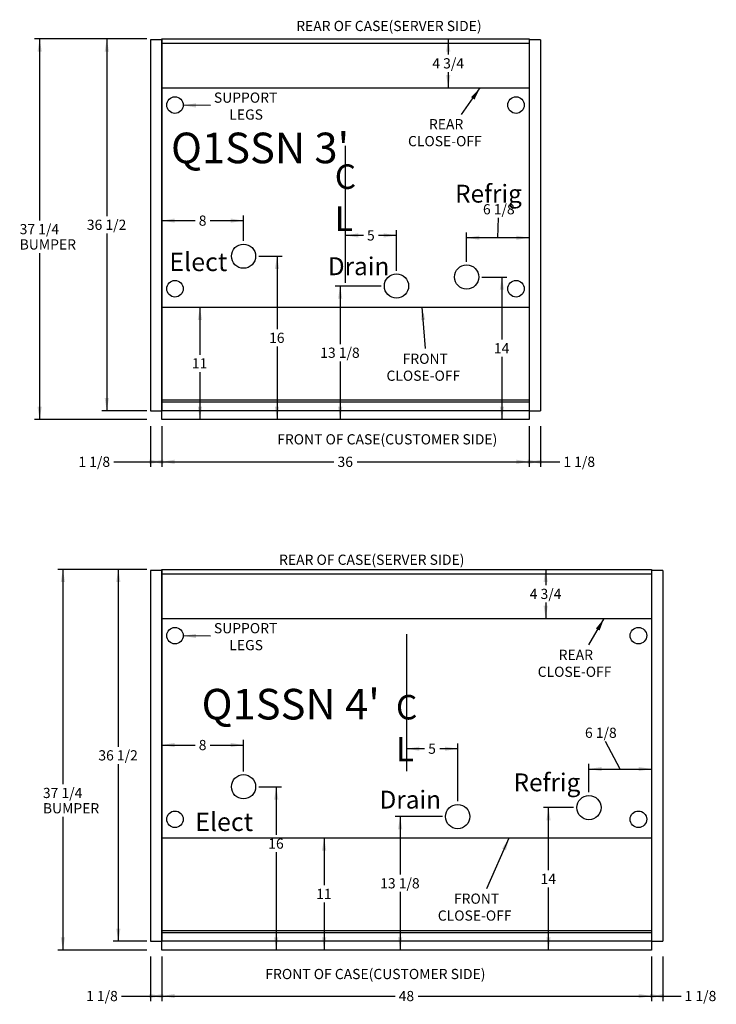
# Model space of a CAD drawing. Units: inches. Extents: x -179 to 379, y 70 to 517.
# Drawn here: x 10 to 79, y 420 to 517 of the extents above; entities that cross this region are included whole.
import ezdxf
from ezdxf.enums import TextEntityAlignment as Align
from ezdxf.lldxf.tags import DXFTag

# ---------------------------------------------------------------- set-up
doc = ezdxf.new("R2010")
doc.units = ezdxf.units.IN
doc.header["$MEASUREMENT"] = 0
for name, color, linetype in [('BASE', 7, 'Continuous'), ('BORDER', 7, 'Continuous'), ('Default', 7, 'Continuous'), ('DIM', 7, 'Continuous'), ('DKPANCHN', 7, 'Continuous'), ('END', 7, 'Continuous'), ('GLASS', 7, 'Continuous'), ('TXT', 7, 'Continuous')]:
    doc.layers.add(name, color=color, linetype=linetype)
doc.styles.add('SEACAD_Arial', font='arial.ttf')
tags = doc.linetypes.add('HIDDEN2', pattern=[0.1875, 0.125, -0.0625]).pattern_tags.tags
tags[6:7] = [DXFTag(74, 4), DXFTag(75, 0), DXFTag(340, '0'), DXFTag(46, 0.0), DXFTag(50, 0.0), DXFTag(44, 0.0), DXFTag(45, 0.0)]
tags[4:5] = [DXFTag(74, 4), DXFTag(75, 0), DXFTag(340, '0'), DXFTag(46, 0.0), DXFTag(50, 0.0), DXFTag(44, 0.0), DXFTag(45, 0.0)]
doc.dimstyles.new('ANSI', dxfattribs={"dimtxt": 1, "dimasz": 1.25, "dimexe": 0.5, "dimexo": 1.5, "dimgap": 0.5, "dimtad": 0, "dimtih": 1, "dimtoh": 1, "dimdec": 3, "dimzin": 4, "dimdsep": 46, "dimlunit": 5, "dimtxsty": 'SEACAD_Arial', "dimblk1": '_SE_FILLED', "dimblk2": '_SE_FILLED', "dimsah": 1, "dimcen": 0.5, "dimadec": 1, "dimazin": 0, "dimtfac": 1, "dimtdec": 3, "dimtofl": 0, "dimtmove": 0, "dimatfit": 3, "dimfxl": 0, "dimtolj": 1, "dimtzin": 4, "dimarcsym": 0})

# ---------------------------------------------------------------- blocks, each defined once
blk = doc.blocks.new('SEANNOT_GROUP33')
at = {"layer": 'DKPANCHN', "linetype": 'Continuous'}
blk.add_hatch(color=7, dxfattribs=at).paths.add_polyline_path([(27.479, 456.571), (26.226, 456.379), (27.474, 456.155)])
at = {"layer": 'DKPANCHN', "color": 7, "linetype": 'Continuous'}
blk.add_lwpolyline([(28.881, 456.346), (26.226, 456.379)], dxfattribs=at)
at = {"layer": 'DKPANCHN', "color": 7, "linetype": 'Continuous', "style": 'SEACAD_Arial'}
for s, p in [('SUPPORT', (29.231, 457.629)), ('LEGS', (30.742, 455.969))]:
    blk.add_text(s, height=1, dxfattribs=at).set_placement(p, align=Align.TOP_LEFT)
blk = doc.blocks.new('SE43')
at = {"layer": 'END', "color": 7, "linetype": 'Continuous'}
for p, q in [((23.013, 462.797), (23.013, 426.437)), ((24.138, 462.797), (23.013, 462.797)), ((24.138, 462.797), (24.138, 426.437)), ((23.013, 426.437), (24.138, 426.437))]:
    blk.add_line(p, q, dxfattribs=at)
blk = doc.blocks.new('SE44')
at = {"layer": 'END', "color": 7, "linetype": 'Continuous'}
for p, q in [((72.138, 462.797), (72.138, 426.437)), ((73.263, 462.797), (72.138, 462.797)), ((73.263, 462.797), (73.263, 426.437)), ((72.138, 426.437), (73.263, 426.437))]:
    blk.add_line(p, q, dxfattribs=at)
blk = doc.blocks.new('SEANNOT_GROUP34')
at = {"layer": 'Default', "linetype": 'Continuous'}
blk.add_hatch(color=7, dxfattribs=at).paths.add_polyline_path([(57.874, 435.357), (58.19, 436.584), (57.493, 435.526)])
at = {"layer": 'Default', "color": 7, "linetype": 'Continuous'}
blk.add_lwpolyline([(55.985, 431.611), (58.19, 436.584)], dxfattribs=at)
at = {"layer": 'Default', "color": 7, "linetype": 'Continuous', "style": 'SEACAD_Arial'}
for s, p in [('FRONT', (52.776, 431.121)), ('CLOSE-OFF', (51.189, 429.461))]:
    blk.add_text(s, height=1, dxfattribs=at).set_placement(p, align=Align.TOP_LEFT)
blk = doc.blocks.new('SEANNOT_GROUP35')
at = {"layer": 'Default', "linetype": 'Continuous'}
blk.add_hatch(color=7, dxfattribs=at).paths.add_polyline_path([(67.059, 456.896), (67.5, 458.084), (66.697, 457.104)])
at = {"layer": 'Default', "color": 7, "linetype": 'Continuous'}
blk.add_lwpolyline([(66.011, 455.489), (67.5, 458.084)], dxfattribs=at)
at = {"layer": 'Default', "color": 7, "linetype": 'Continuous', "style": 'SEACAD_Arial'}
for s, p in [('REAR', (63.042, 455.016)), ('CLOSE-OFF', (60.987, 453.356))]:
    blk.add_text(s, height=1, dxfattribs=at).set_placement(p, align=Align.TOP_LEFT)
blk = doc.blocks.new('DMBLK83')
at = {"layer": 'Default', "linetype": 'Continuous'}
for points in [[(19.65, 461.644), (20.066, 461.644), (19.858, 462.894)], [(19.65, 427.687), (19.858, 426.437), (20.066, 427.687)]]:
    blk.add_hatch(color=7, dxfattribs=at).paths.add_polyline_path(points)
at = {"layer": 'Default', "color": 7, "linetype": 'Continuous'}
for p, q in [((22.638, 462.894), (19.358, 462.894)), ((19.858, 462.894), (19.858, 445.515)), ((19.858, 443.815), (19.858, 426.437)), ((22.638, 426.437), (19.358, 426.437))]:
    blk.add_line(p, q, dxfattribs=at)
at = {"layer": 'Default', "color": 7, "linetype": 'Continuous', "style": 'SEACAD_Arial'}
blk.add_text('36 1/2', height=1, dxfattribs=at).set_placement((17.901, 445.165), align=Align.TOP_LEFT)
blk = doc.blocks.new('_SE_FILLED')
at = {"color": 0}
blk.add_line((0, 0), (-1, 0), dxfattribs=at)
blk.add_solid([(0, 0), (-1, -0.1665), (-1, 0.1665), (0, 0)], dxfattribs=at)
blk = doc.blocks.new('DMBLK84')
at = {"layer": 'Default', "linetype": 'Continuous'}
for points in [[(14.211, 461.644), (14.627, 461.644), (14.419, 462.894)], [(14.211, 426.835), (14.419, 425.585), (14.627, 426.835)]]:
    blk.add_hatch(color=7, dxfattribs=at).paths.add_polyline_path(points)
at = {"layer": 'Default', "color": 7, "linetype": 'Continuous'}
for p, q in [((22.638, 462.894), (13.919, 462.894)), ((14.419, 462.894), (14.419, 441.829)), ((14.419, 438.629), (14.419, 425.585)), ((22.638, 425.585), (13.919, 425.585))]:
    blk.add_line(p, q, dxfattribs=at)
at = {"layer": 'Default', "color": 7, "linetype": 'Continuous', "style": 'SEACAD_Arial'}
for s, p in [('37 1/4', (12.463, 441.479)), ('BUMPER', (12.463, 439.979))]:
    blk.add_text(s, height=1, dxfattribs=at).set_placement(p, align=Align.TOP_LEFT)
blk = doc.blocks.new('DMBLK85')
at = {"layer": 'Default', "linetype": 'Continuous'}
for points in [[(61.838, 438.296), (62.255, 438.296), (62.047, 439.546)], [(61.838, 426.835), (62.047, 425.585), (62.255, 426.835)]]:
    blk.add_hatch(color=7, dxfattribs=at).paths.add_polyline_path(points)
at = {"layer": 'Default', "color": 7, "linetype": 'Continuous'}
for p, q in [((64.513, 439.546), (61.547, 439.546)), ((62.047, 433.415), (62.047, 439.546)), ((62.047, 425.585), (62.047, 431.715))]:
    blk.add_line(p, q, dxfattribs=at)
at = {"layer": 'Default', "color": 7, "linetype": 'Continuous', "style": 'SEACAD_Arial'}
blk.add_text('14', height=1, dxfattribs=at).set_placement((61.264, 433.065), align=Align.TOP_LEFT)
blk = doc.blocks.new('DMBLK86')
at = {"layer": 'Default', "linetype": 'Continuous'}
for points in [[(39.835, 435.334), (40.252, 435.334), (40.044, 436.584)], [(39.835, 426.835), (40.044, 425.585), (40.252, 426.835)]]:
    blk.add_hatch(color=7, dxfattribs=at).paths.add_polyline_path(points)
at = {"layer": 'Default', "color": 7, "linetype": 'Continuous'}
for p, q in [((40.044, 436.584), (40.044, 431.934)), ((40.044, 430.234), (40.044, 425.585))]:
    blk.add_line(p, q, dxfattribs=at)
at = {"layer": 'Default', "color": 7, "linetype": 'Continuous', "style": 'SEACAD_Arial'}
blk.add_text('11', height=1, dxfattribs=at).set_placement((39.261, 431.584), align=Align.TOP_LEFT)
blk = doc.blocks.new('DMBLK87')
at = {"layer": 'Default', "linetype": 'Continuous'}
for points in [[(47.289, 437.415), (47.706, 437.415), (47.497, 438.665)], [(47.289, 426.835), (47.497, 425.585), (47.706, 426.835)]]:
    blk.add_hatch(color=7, dxfattribs=at).paths.add_polyline_path(points)
at = {"layer": 'Default', "color": 7, "linetype": 'Continuous'}
for p, q in [((51.638, 438.665), (46.997, 438.665)), ((47.497, 438.665), (47.497, 432.975)), ((47.497, 431.275), (47.497, 425.585))]:
    blk.add_line(p, q, dxfattribs=at)
at = {"layer": 'Default', "color": 7, "linetype": 'Continuous', "style": 'SEACAD_Arial'}
blk.add_text('13 1/8', height=1, dxfattribs=at).set_placement((45.541, 432.625), align=Align.TOP_LEFT)
blk = doc.blocks.new('DMBLK88')
at = {"layer": 'Default', "linetype": 'Continuous'}
for points in [[(49.388, 445.524), (48.138, 445.315), (49.388, 445.107)], [(51.888, 445.524), (51.888, 445.107), (53.138, 445.315)]]:
    blk.add_hatch(color=7, dxfattribs=at).paths.add_polyline_path(points)
at = {"layer": 'Default', "color": 7, "linetype": 'Continuous'}
for p, q in [((49.896, 445.315), (48.138, 445.315)), ((53.138, 445.315), (51.379, 445.315)), ((53.138, 440.165), (53.138, 445.815))]:
    blk.add_line(p, q, dxfattribs=at)
at = {"layer": 'Default', "color": 7, "linetype": 'Continuous', "style": 'SEACAD_Arial'}
blk.add_text('5', height=1, dxfattribs=at).set_placement((50.246, 445.815), align=Align.TOP_LEFT)
blk = doc.blocks.new('DMBLK89')
at = {"layer": 'Default', "linetype": 'Continuous'}
for points in [[(67.263, 443.532), (66.013, 443.323), (67.263, 443.115)], [(70.888, 443.532), (70.888, 443.115), (72.138, 443.323)]]:
    blk.add_hatch(color=7, dxfattribs=at).paths.add_polyline_path(points)
at = {"layer": 'Default', "color": 7, "linetype": 'Continuous'}
for p, q in [((69.075, 443.323), (67.641, 446.028)), ((66.013, 441.046), (66.013, 443.823)), ((66.013, 443.323), (72.138, 443.323))]:
    blk.add_line(p, q, dxfattribs=at)
at = {"layer": 'Default', "color": 7, "linetype": 'Continuous', "style": 'SEACAD_Arial'}
blk.add_text('6 1/8', height=1, dxfattribs=at).set_placement((65.625, 447.378), align=Align.TOP_LEFT)
blk = doc.blocks.new('DMBLK90')
at = {"layer": 'Default', "linetype": 'Continuous'}
for points in [[(25.388, 445.468), (25.388, 445.884), (24.138, 445.676)], [(30.888, 445.468), (32.138, 445.676), (30.888, 445.884)]]:
    blk.add_hatch(color=7, dxfattribs=at).paths.add_polyline_path(points)
at = {"layer": 'Default', "color": 7, "linetype": 'Continuous'}
for p, q in [((32.138, 443.085), (32.138, 446.176)), ((24.138, 445.676), (27.396, 445.676)), ((28.879, 445.676), (32.138, 445.676))]:
    blk.add_line(p, q, dxfattribs=at)
at = {"layer": 'Default', "color": 7, "linetype": 'Continuous', "style": 'SEACAD_Arial'}
blk.add_text('8', height=1, dxfattribs=at).set_placement((27.746, 446.176), align=Align.TOP_LEFT)
blk = doc.blocks.new('DMBLK91')
at = {"layer": 'Default', "linetype": 'Continuous'}
for points in [[(35.553, 440.335), (35.345, 441.585), (35.137, 440.335)], [(35.553, 426.835), (35.137, 426.835), (35.345, 425.585)]]:
    blk.add_hatch(color=7, dxfattribs=at).paths.add_polyline_path(points)
at = {"layer": 'Default', "color": 7, "linetype": 'Continuous'}
for p, q in [((33.638, 441.585), (35.845, 441.585)), ((35.345, 441.585), (35.345, 436.864)), ((35.345, 435.164), (35.345, 425.585))]:
    blk.add_line(p, q, dxfattribs=at)
at = {"layer": 'Default', "color": 7, "linetype": 'Continuous', "style": 'SEACAD_Arial'}
blk.add_text('16', height=1, dxfattribs=at).set_placement((34.562, 436.514), align=Align.TOP_LEFT)
blk = doc.blocks.new('DMBLK92')
at = {"layer": 'Default', "linetype": 'Continuous'}
for points in [[(61.562, 461.644), (61.979, 461.644), (61.77, 462.894)], [(61.562, 459.334), (61.77, 458.084), (61.979, 459.334)]]:
    blk.add_hatch(color=7, dxfattribs=at).paths.add_polyline_path(points)
at = {"layer": 'Default', "color": 7, "linetype": 'Continuous'}
for p, q in [((61.77, 462.894), (61.77, 461.339)), ((61.77, 459.639), (61.77, 458.084))]:
    blk.add_line(p, q, dxfattribs=at)
at = {"layer": 'Default', "color": 7, "linetype": 'Continuous', "style": 'SEACAD_Arial'}
blk.add_text('4 3/4', height=1, dxfattribs=at).set_placement((60.205, 460.989), align=Align.TOP_LEFT)
blk = doc.blocks.new('DMBLK93')
at = {"layer": 'Default', "linetype": 'Continuous'}
for points in [[(22.888, 420.868), (24.138, 421.076), (22.888, 421.285)], [(24.263, 420.868), (24.263, 421.285), (23.013, 421.076)]]:
    blk.add_hatch(color=7, dxfattribs=at).paths.add_polyline_path(points)
at = {"layer": 'Default', "color": 7, "linetype": 'Continuous'}
for p, q in [((23.013, 424.937), (23.013, 420.576)), ((24.138, 424.937), (24.138, 420.576)), ((20.177, 421.076), (24.138, 421.076))]:
    blk.add_line(p, q, dxfattribs=at)
at = {"layer": 'Default', "color": 7, "linetype": 'Continuous', "style": 'SEACAD_Arial'}
blk.add_text('1 1/8', height=1, dxfattribs=at).set_placement((16.697, 421.576), align=Align.TOP_LEFT)
blk = doc.blocks.new('DMBLK94')
at = {"layer": 'Default', "linetype": 'Continuous'}
for points in [[(25.388, 420.868), (25.388, 421.285), (24.138, 421.076)], [(70.888, 420.868), (72.138, 421.076), (70.888, 421.285)]]:
    blk.add_hatch(color=7, dxfattribs=at).paths.add_polyline_path(points)
at = {"layer": 'Default', "color": 7, "linetype": 'Continuous'}
for p, q in [((24.138, 424.937), (24.138, 420.576)), ((72.138, 424.937), (72.138, 420.576)), ((24.138, 421.076), (47.005, 421.076)), ((49.27, 421.076), (72.138, 421.076))]:
    blk.add_line(p, q, dxfattribs=at)
at = {"layer": 'Default', "color": 7, "linetype": 'Continuous', "style": 'SEACAD_Arial'}
blk.add_text('48', height=1, dxfattribs=at).set_placement((47.355, 421.576), align=Align.TOP_LEFT)
blk = doc.blocks.new('DMBLK95')
at = {"layer": 'Default', "linetype": 'Continuous'}
for points in [[(72.013, 420.868), (73.263, 421.076), (72.013, 421.285)], [(73.388, 420.868), (73.388, 421.285), (72.138, 421.076)]]:
    blk.add_hatch(color=7, dxfattribs=at).paths.add_polyline_path(points)
at = {"layer": 'Default', "color": 7, "linetype": 'Continuous'}
for p, q in [((72.138, 424.937), (72.138, 420.576)), ((73.263, 424.937), (73.263, 420.576)), ((72.138, 421.076), (75.043, 421.076))]:
    blk.add_line(p, q, dxfattribs=at)
at = {"layer": 'Default', "color": 7, "linetype": 'Continuous', "style": 'SEACAD_Arial'}
blk.add_text('1 1/8', height=1, dxfattribs=at).set_placement((75.393, 421.576), align=Align.TOP_LEFT)
blk = doc.blocks.new('DMBLK130')
at = {"layer": 'DIM', "linetype": 'Continuous'}
for points in [[(60.013, 473.227), (61.263, 473.436), (60.013, 473.644)], [(61.388, 473.227), (61.388, 473.644), (60.138, 473.436)]]:
    blk.add_hatch(color=7, dxfattribs=at).paths.add_polyline_path(points)
at = {"layer": 'DIM', "color": 7, "linetype": 'Continuous'}
for p, q in [((60.138, 476.937), (60.138, 472.936)), ((61.263, 476.937), (61.263, 472.936)), ((60.138, 473.436), (63.153, 473.436))]:
    blk.add_line(p, q, dxfattribs=at)
at = {"layer": 'DIM', "color": 7, "linetype": 'Continuous', "style": 'SEACAD_Arial'}
blk.add_text('1 1/8', height=1, dxfattribs=at).set_placement((63.503, 473.936), align=Align.TOP_LEFT)
blk = doc.blocks.new('DMBLK131')
at = {"layer": 'DIM', "linetype": 'Continuous'}
for points in [[(25.388, 473.227), (25.388, 473.644), (24.138, 473.436)], [(58.888, 473.227), (60.138, 473.436), (58.888, 473.644)]]:
    blk.add_hatch(color=7, dxfattribs=at).paths.add_polyline_path(points)
at = {"layer": 'DIM', "color": 7, "linetype": 'Continuous'}
for p, q in [((24.138, 476.937), (24.138, 472.936)), ((60.138, 476.937), (60.138, 472.936)), ((24.138, 473.436), (41.005, 473.436)), ((43.27, 473.436), (60.138, 473.436))]:
    blk.add_line(p, q, dxfattribs=at)
at = {"layer": 'DIM', "color": 7, "linetype": 'Continuous', "style": 'SEACAD_Arial'}
blk.add_text('36', height=1, dxfattribs=at).set_placement((41.355, 473.936), align=Align.TOP_LEFT)
blk = doc.blocks.new('DMBLK132')
at = {"layer": 'DIM', "linetype": 'Continuous'}
for points in [[(22.888, 473.227), (24.138, 473.436), (22.888, 473.644)], [(24.263, 473.227), (24.263, 473.644), (23.013, 473.436)]]:
    blk.add_hatch(color=7, dxfattribs=at).paths.add_polyline_path(points)
at = {"layer": 'DIM', "color": 7, "linetype": 'Continuous'}
for p, q in [((23.013, 476.937), (23.013, 472.936)), ((24.138, 476.937), (24.138, 472.936)), ((19.421, 473.436), (24.138, 473.436))]:
    blk.add_line(p, q, dxfattribs=at)
at = {"layer": 'DIM', "color": 7, "linetype": 'Continuous', "style": 'SEACAD_Arial'}
blk.add_text('1 1/8', height=1, dxfattribs=at).set_placement((15.941, 473.936), align=Align.TOP_LEFT)
blk = doc.blocks.new('DMBLK133')
at = {"layer": 'DIM', "linetype": 'Continuous'}
for points in [[(25.388, 496.864), (25.388, 497.281), (24.138, 497.073)], [(30.888, 496.864), (32.138, 497.073), (30.888, 497.281)]]:
    blk.add_hatch(color=7, dxfattribs=at).paths.add_polyline_path(points)
at = {"layer": 'DIM', "color": 7, "linetype": 'Continuous'}
for p, q in [((24.138, 497.073), (27.396, 497.073)), ((28.879, 497.073), (32.138, 497.073)), ((32.138, 495.085), (32.138, 497.573))]:
    blk.add_line(p, q, dxfattribs=at)
at = {"layer": 'DIM', "color": 7, "linetype": 'Continuous', "style": 'SEACAD_Arial'}
blk.add_text('8', height=1, dxfattribs=at).set_placement((27.746, 497.573), align=Align.TOP_LEFT)
blk = doc.blocks.new('DMBLK134')
at = {"layer": 'DIM', "linetype": 'Continuous'}
for points in [[(55.263, 495.601), (54.013, 495.393), (55.263, 495.184)], [(58.888, 495.601), (58.888, 495.184), (60.138, 495.393)]]:
    blk.add_hatch(color=7, dxfattribs=at).paths.add_polyline_path(points)
at = {"layer": 'DIM', "color": 7, "linetype": 'Continuous'}
for p, q in [((57.075, 495.393), (57.15, 497.337)), ((54.013, 493.046), (54.013, 495.893)), ((60.138, 495.393), (54.013, 495.393))]:
    blk.add_line(p, q, dxfattribs=at)
at = {"layer": 'DIM', "color": 7, "linetype": 'Continuous', "style": 'SEACAD_Arial'}
blk.add_text('6 1/8', height=1, dxfattribs=at).set_placement((55.618, 498.687), align=Align.TOP_LEFT)
blk = doc.blocks.new('DMBLK135')
at = {"layer": 'DIM', "linetype": 'Continuous'}
for points in [[(43.388, 495.83), (42.138, 495.622), (43.388, 495.414)], [(45.888, 495.83), (45.888, 495.414), (47.138, 495.622)]]:
    blk.add_hatch(color=7, dxfattribs=at).paths.add_polyline_path(points)
at = {"layer": 'DIM', "color": 7, "linetype": 'Continuous'}
for p, q in [((47.138, 492.165), (47.138, 496.122)), ((43.896, 495.622), (42.138, 495.622)), ((47.138, 495.622), (45.379, 495.622))]:
    blk.add_line(p, q, dxfattribs=at)
at = {"layer": 'DIM', "color": 7, "linetype": 'Continuous', "style": 'SEACAD_Arial'}
blk.add_text('5', height=1, dxfattribs=at).set_placement((44.246, 496.122), align=Align.TOP_LEFT)
blk = doc.blocks.new('DMBLK136')
at = {"layer": 'DIM', "linetype": 'Continuous'}
for points in [[(27.649, 487.334), (28.066, 487.334), (27.858, 488.584)], [(27.649, 478.835), (27.858, 477.585), (28.066, 478.835)]]:
    blk.add_hatch(color=7, dxfattribs=at).paths.add_polyline_path(points)
at = {"layer": 'DIM', "color": 7, "linetype": 'Continuous'}
for p, q in [((27.858, 488.584), (27.858, 483.934)), ((27.858, 482.234), (27.858, 477.585))]:
    blk.add_line(p, q, dxfattribs=at)
at = {"layer": 'DIM', "color": 7, "linetype": 'Continuous', "style": 'SEACAD_Arial'}
blk.add_text('11', height=1, dxfattribs=at).set_placement((27.075, 483.584), align=Align.TOP_LEFT)
blk = doc.blocks.new('DMBLK137')
at = {"layer": 'DIM', "linetype": 'Continuous'}
for points in [[(57.685, 490.296), (57.476, 491.546), (57.268, 490.296)], [(57.685, 478.835), (57.268, 478.835), (57.476, 477.585)]]:
    blk.add_hatch(color=7, dxfattribs=at).paths.add_polyline_path(points)
at = {"layer": 'DIM', "color": 7, "linetype": 'Continuous'}
for p, q in [((55.513, 491.546), (57.976, 491.546)), ((57.476, 491.546), (57.476, 485.415)), ((57.476, 483.715), (57.476, 477.585))]:
    blk.add_line(p, q, dxfattribs=at)
at = {"layer": 'DIM', "color": 7, "linetype": 'Continuous', "style": 'SEACAD_Arial'}
blk.add_text('14', height=1, dxfattribs=at).set_placement((56.694, 485.065), align=Align.TOP_LEFT)
blk = doc.blocks.new('DMBLK138')
at = {"layer": 'DIM', "linetype": 'Continuous'}
for points in [[(41.408, 489.415), (41.825, 489.415), (41.616, 490.665)], [(41.408, 478.835), (41.616, 477.585), (41.825, 478.835)]]:
    blk.add_hatch(color=7, dxfattribs=at).paths.add_polyline_path(points)
at = {"layer": 'DIM', "color": 7, "linetype": 'Continuous'}
for p, q in [((45.638, 490.665), (41.116, 490.665)), ((41.616, 490.665), (41.616, 484.975)), ((41.616, 483.275), (41.616, 477.585))]:
    blk.add_line(p, q, dxfattribs=at)
at = {"layer": 'DIM', "color": 7, "linetype": 'Continuous', "style": 'SEACAD_Arial'}
blk.add_text('13 1/8', height=1, dxfattribs=at).set_placement((39.66, 484.625), align=Align.TOP_LEFT)
blk = doc.blocks.new('DMBLK139')
at = {"layer": 'DIM', "linetype": 'Continuous'}
for points in [[(35.632, 492.335), (35.424, 493.585), (35.215, 492.335)], [(35.632, 478.835), (35.215, 478.835), (35.424, 477.585)]]:
    blk.add_hatch(color=7, dxfattribs=at).paths.add_polyline_path(points)
at = {"layer": 'DIM', "color": 7, "linetype": 'Continuous'}
for p, q in [((33.638, 493.585), (35.924, 493.585)), ((35.424, 493.585), (35.424, 486.435)), ((35.424, 484.735), (35.424, 477.585))]:
    blk.add_line(p, q, dxfattribs=at)
at = {"layer": 'DIM', "color": 7, "linetype": 'Continuous', "style": 'SEACAD_Arial'}
blk.add_text('16', height=1, dxfattribs=at).set_placement((34.641, 486.085), align=Align.TOP_LEFT)
blk = doc.blocks.new('DMBLK140')
at = {"layer": 'DIM', "linetype": 'Continuous'}
for points in [[(52.007, 513.644), (52.424, 513.644), (52.215, 514.894)], [(52.007, 511.334), (52.215, 510.084), (52.424, 511.334)]]:
    blk.add_hatch(color=7, dxfattribs=at).paths.add_polyline_path(points)
at = {"layer": 'DIM', "color": 7, "linetype": 'Continuous'}
for p, q in [((52.215, 514.894), (52.215, 513.339)), ((52.215, 511.639), (52.215, 510.084))]:
    blk.add_line(p, q, dxfattribs=at)
at = {"layer": 'DIM', "color": 7, "linetype": 'Continuous', "style": 'SEACAD_Arial'}
blk.add_text('4 3/4', height=1, dxfattribs=at).set_placement((50.65, 512.989), align=Align.TOP_LEFT)
blk = doc.blocks.new('DMBLK141')
at = {"layer": 'DIM', "linetype": 'Continuous'}
for points in [[(18.519, 513.644), (18.936, 513.644), (18.728, 514.894)], [(18.519, 479.687), (18.728, 478.437), (18.936, 479.687)]]:
    blk.add_hatch(color=7, dxfattribs=at).paths.add_polyline_path(points)
at = {"layer": 'DIM', "color": 7, "linetype": 'Continuous'}
for p, q in [((22.638, 514.894), (18.228, 514.894)), ((18.728, 514.894), (18.728, 497.515)), ((18.728, 495.815), (18.728, 478.437)), ((22.638, 478.437), (18.228, 478.437))]:
    blk.add_line(p, q, dxfattribs=at)
at = {"layer": 'DIM', "color": 7, "linetype": 'Continuous', "style": 'SEACAD_Arial'}
blk.add_text('36 1/2', height=1, dxfattribs=at).set_placement((16.771, 497.165), align=Align.TOP_LEFT)
blk = doc.blocks.new('DMBLK142')
at = {"layer": 'DIM', "linetype": 'Continuous'}
for points in [[(11.931, 513.644), (12.348, 513.644), (12.139, 514.894)], [(11.931, 478.835), (12.139, 477.585), (12.348, 478.835)]]:
    blk.add_hatch(color=7, dxfattribs=at).paths.add_polyline_path(points)
at = {"layer": 'DIM', "color": 7, "linetype": 'Continuous'}
for p, q in [((22.638, 514.894), (11.639, 514.894)), ((12.139, 514.894), (12.139, 497.089)), ((12.139, 493.889), (12.139, 477.585)), ((22.638, 477.585), (11.639, 477.585))]:
    blk.add_line(p, q, dxfattribs=at)
at = {"layer": 'DIM', "color": 7, "linetype": 'Continuous', "style": 'SEACAD_Arial'}
for s, p in [('37 1/4', (10.183, 496.739)), ('BUMPER', (10.183, 495.239))]:
    blk.add_text(s, height=1, dxfattribs=at).set_placement(p, align=Align.TOP_LEFT)
blk = doc.blocks.new('SEANNOT_GROUP36')
at = {"layer": 'DIM', "linetype": 'Continuous'}
blk.add_hatch(color=7, dxfattribs=at).paths.add_polyline_path([(54.791, 508.941), (55.339, 510.084), (54.45, 509.181)])
at = {"layer": 'DIM', "color": 7, "linetype": 'Continuous'}
blk.add_lwpolyline([(53.511, 507.481), (55.339, 510.084)], dxfattribs=at)
at = {"layer": 'DIM', "color": 7, "linetype": 'Continuous', "style": 'SEACAD_Arial'}
for s, p in [('REAR', (50.322, 507.025)), ('CLOSE-OFF', (48.268, 505.365))]:
    blk.add_text(s, height=1, dxfattribs=at).set_placement(p, align=Align.TOP_LEFT)
blk = doc.blocks.new('SEANNOT_GROUP37')
at = {"layer": 'DIM', "linetype": 'Continuous'}
blk.add_hatch(color=7, dxfattribs=at).paths.add_polyline_path([(49.96, 487.356), (49.647, 488.584), (49.545, 487.321)])
at = {"layer": 'DIM', "color": 7, "linetype": 'Continuous'}
blk.add_lwpolyline([(49.989, 484.552), (49.647, 488.584)], dxfattribs=at)
at = {"layer": 'DIM', "color": 7, "linetype": 'Continuous', "style": 'SEACAD_Arial'}
for s, p in [('FRONT', (47.743, 484.033)), ('CLOSE-OFF', (46.156, 482.373))]:
    blk.add_text(s, height=1, dxfattribs=at).set_placement(p, align=Align.TOP_LEFT)
blk = doc.blocks.new('SEANNOT_GROUP38')
at = {"layer": 'DIM', "linetype": 'Continuous'}
blk.add_hatch(color=7, dxfattribs=at).paths.add_polyline_path([(27.479, 508.571), (26.226, 508.379), (27.474, 508.155)])
at = {"layer": 'DIM', "color": 7, "linetype": 'Continuous'}
blk.add_lwpolyline([(28.881, 508.346), (26.226, 508.379)], dxfattribs=at)
at = {"layer": 'DIM', "color": 7, "linetype": 'Continuous', "style": 'SEACAD_Arial'}
for s, p in [('SUPPORT', (29.231, 509.629)), ('LEGS', (30.742, 507.969))]:
    blk.add_text(s, height=1, dxfattribs=at).set_placement(p, align=Align.TOP_LEFT)
blk = doc.blocks.new('SE42')
at = {"color": 7, "linetype": 'Continuous'}
for p, q in [((24.1378, 425.5847), (24.1378, 462.8937)), ((24.1378, 462.4567), (72.1378, 462.4567)), ((72.1378, 462.8937), (72.1378, 425.5847)), ((24.1378, 427.5072), (72.1378, 427.5072)), ((72.1378, 427.2697), (24.1378, 427.2697)), ((72.1378, 426.4367), (24.1378, 426.4367)), ((72.1378, 425.5847), (24.1378, 425.5847))]:
    blk.add_line(p, q, dxfattribs=at)
for centre in [(32.1378, 441.5847), (66.0128, 439.5463), (53.1378, 438.6652)]:
    blk.add_circle(centre, 1.1875, dxfattribs=at)
at = {"layer": 'BASE', "color": 7, "linetype": 'HIDDEN2'}
for p, q in [((24.1378, 458.0842), (72.1378, 458.0842)), ((24.1378, 436.5842), (72.1378, 436.5842))]:
    blk.add_line(p, q, dxfattribs=at)
for centre in [(25.4141, 456.3967), (70.8615, 456.3967), (25.4141, 438.3967), (70.8615, 438.3967)]:
    blk.add_circle(centre, 0.8125, dxfattribs=at)
at = {"layer": 'Default', "color": 7, "linetype": 'Continuous'}
blk.add_line((24.1378, 462.8937), (72.1378, 462.8937), dxfattribs=at)
blk.add_circle((25.4141, 456.3967), 0.8125, dxfattribs=at)
at = {"layer": 'DIM', "color": 7, "linetype": 'Continuous'}
for p, q in [((72.1378, 460.3467), (72.1378, 447.8413)), ((48.1378, 443.1239), (48.1378, 456.5575))]:
    blk.add_line(p, q, dxfattribs=at)
at = {"layer": 'Default'}
for name in ['SEANNOT_GROUP35', 'SEANNOT_GROUP34']:
    blk.add_blockref(name, (0, 0), dxfattribs=at)
at = {"layer": 'DKPANCHN'}
blk.add_blockref('SEANNOT_GROUP33', (0, 0), dxfattribs=at)
at = {"layer": 'END'}
for name in ['SE43', 'SE44']:
    blk.add_blockref(name, (0, 0), dxfattribs=at)
at = {"attachment_point": 7}
for s, insert, char_height, width in [('{\\fArial|b0||i0||c0|p34;\\C7;\\W1.;Refrig}', (58.6241, 441.1429), 1.75, 6.505435), ('{\\fArial|b0||i0||c0|p34;\\C7;\\W1.;Drain}', (45.4774, 439.4493), 1.75, 5.820653), ('{\\fArial|b0||i0||c0|p34;\\C7;\\W1.;Elect}', (27.3933, 437.2476), 1.8, 5.595653)]:
    blk.add_mtext(s, dxfattribs=dict(at, insert=insert, char_height=char_height, width=width))
at = {"layer": 'DIM', "attachment_point": 7}
for s, insert, char_height, width in [('{\\fArial|b0||i0||c0|p34;\\C7;\\W1.;REAR OF CASE(SERVER SIDE)}', (35.6233, 463.3356), 1, 20.918253), ('{\\fArial|b0||i0||c0|p34;\\C7;\\W1.;C}', (47.0849, 448.1829), 2.4, 2.4), ('{\\fArial|b0||i0||c0|p34;\\C7;\\W1.;L}', (47.0849, 444.0686), 2.4, 1.878261), ('{\\fArial|b0||i0||c0|p34;\\C7;\\W1.;FRONT OF CASE(CUSTOMER SIDE)}', (34.2806, 422.7328), 1, 24.140256)]:
    blk.add_mtext(s, dxfattribs=dict(at, insert=insert, char_height=char_height, width=width))
at = {"layer": 'TXT', "insert": (36.7614, 448.1809), "char_height": 3, "width": 21.217392, "attachment_point": 8}
blk.add_mtext("{\\fArial|b0||i0||c0|p34;\\C7;\\W1.;Q1SSN 4'}", dxfattribs=at)
at = {"layer": 'Default', "color": 7, "linetype": 'Continuous'}
for base, p1, p2, angle, text, picture, middle, dimtype in [((14.4191, 462.8937), (24.1378, 462.8937), (24.1378, 425.5847), 270, '\\A1;<>\\PBUMPER', 'DMBLK84', (14.4191, 440.9788), 161), ((19.858, 462.8937), (24.1378, 462.8937), (24.1378, 426.4367), 270, '\\A1;<>', 'DMBLK83', (19.858, 444.6652), 161), ((61.7701790245, 462.893664532), (72.1377804304, 462.893664532), (72.1377804304, 458.084164532), 270, '\\A1;<>', 'DMBLK92', (61.7701790245, 460.4889145518), 161), ((35.345, 425.5847), (32.1378, 441.5847), (24.1378, 425.5847), 90, '\\A1;<>', 'DMBLK91', (35.345, 436.0144), 160), ((62.0467, 439.5463), (72.1378, 425.5847), (66.0128, 439.5463), 90, '\\A1;<>', 'DMBLK85', (62.0467, 432.5655), 160), ((47.49749, 425.58466), (53.13781, 438.66522), (72.13778, 425.58466), 90, '\\A1;<>', 'DMBLK87', (47.49749, 432.12494), 160), ((40.0436031318, 436.584164532), (72.1377804304, 436.584164532), (72.1377804304, 425.584664532), 270, '\\A1;<>', 'DMBLK86', (40.0436031318, 431.0844146255), 161), ((23.0128, 421.0765), (23.0128, 426.4367), (24.1378, 426.4367), 0, '\\A1;<>', 'DMBLK93', (20.1771, 421.0765), 161), ((24.1378, 421.0765), (24.1378, 426.4367), (72.1378, 426.4367), 0, '\\A1;<>', 'DMBLK94', (48.1378, 421.0765), 161), ((72.1378, 421.0765), (72.1378, 426.4367), (73.2628, 426.4367), 0, '\\A1;<>', 'DMBLK95', (75.043, 421.0765), 161)]:
    dim = blk.add_linear_dim(base=base, p1=p1, p2=p2, angle=angle, text=text, dimstyle='ANSI', dxfattribs=at)
    dim.commit()
    dim.dimension.update_dxf_attribs({"geometry": picture, "text_midpoint": middle, "dimtype": dimtype})
for base, p1, p2, picture, middle in [((32.1378, 445.6761), (24.1378, 462.7967), (32.1378, 441.5847), 'DMBLK90', (28.1378, 445.6761)), ((72.1378, 443.3232), (66.0128, 439.5463), (72.1378, 426.4367), 'DMBLK89', (67.1901, 446.8779)), ((48.1378, 445.3152), (53.1378, 438.6652), (48.1378, 443.1239), 'DMBLK88', (50.6378, 445.3152))]:
    dim = blk.add_linear_dim(base=base, p1=p1, p2=p2, text='\\A1;<>', dimstyle='ANSI', dxfattribs=at)
    dim.commit()
    dim.dimension.update_dxf_attribs({"geometry": picture, "text_midpoint": middle, "dimtype": 160})
blk = doc.blocks.new('SE100')
at = {"layer": 'BASE', "color": 7, "linetype": 'HIDDEN2'}
for p, q in [((24.1378, 510.0842), (60.1378, 510.0842)), ((24.1378, 488.5842), (60.1378, 488.5842))]:
    blk.add_line(p, q, dxfattribs=at)
for centre in [(25.4141, 508.3967), (58.8615, 508.3967), (25.4141, 490.3967), (58.8615, 490.3967)]:
    blk.add_circle(centre, 0.8125, dxfattribs=at)
at = {"layer": 'BORDER', "color": 7, "linetype": 'Continuous'}
for p, q in [((60.1378, 512.2067), (60.1378, 499.4311)), ((24.1378, 491.3347), (24.1378, 497.8423)), ((58.1378, 477.5847), (46.0535, 477.5847))]:
    blk.add_line(p, q, dxfattribs=at)
at = {"layer": 'Default', "color": 7, "linetype": 'Continuous'}
for p, q in [((24.1378, 477.5847), (24.1378, 514.8937)), ((24.1378, 514.8937), (60.1378, 514.8937)), ((24.1378, 477.5847), (24.1378, 514.4567)), ((24.1378, 514.4567), (60.1378, 514.4567)), ((60.1378, 514.8937), (60.1378, 477.5847)), ((60.1378, 477.5847), (24.1378, 477.5847))]:
    blk.add_line(p, q, dxfattribs=at)
blk.add_circle((25.4141, 508.3967), 0.8125, dxfattribs=at)
at = {"layer": 'DIM', "color": 7, "linetype": 'Continuous'}
for p, q in [((42.1378, 490.9827), (42.1378, 504.4163)), ((40.0284, 477.5847), (34.0396, 477.5847))]:
    blk.add_line(p, q, dxfattribs=at)
at = {"layer": 'END', "color": 7, "linetype": 'Continuous'}
for p, q in [((23.0128, 514.7967), (23.0128, 478.4367)), ((24.1378, 514.7967), (23.0128, 514.7967)), ((24.1378, 514.7967), (24.1378, 478.4367)), ((60.1378, 514.7967), (60.1378, 478.4367)), ((61.2628, 514.7967), (60.1378, 514.7967)), ((61.2628, 514.7967), (61.2628, 478.4367)), ((23.0128, 478.4367), (24.1378, 478.4367)), ((60.1378, 478.4367), (61.2628, 478.4367))]:
    blk.add_line(p, q, dxfattribs=at)
at = {"layer": 'GLASS', "color": 7, "linetype": 'Continuous'}
for p, q in [((24.1378, 479.5072), (60.1378, 479.5072)), ((60.1378, 479.2697), (24.1378, 479.2697)), ((60.1378, 478.4367), (24.1378, 478.4367))]:
    blk.add_line(p, q, dxfattribs=at)
for centre in [(32.1378, 493.5847), (54.0128, 491.5463), (47.1378, 490.6652)]:
    blk.add_circle(centre, 1.1875, dxfattribs=at)
at = {"layer": 'DIM'}
for name in ['SEANNOT_GROUP38', 'SEANNOT_GROUP36', 'SEANNOT_GROUP37']:
    blk.add_blockref(name, (0, 0), dxfattribs=at)
at = {"layer": 'BORDER', "attachment_point": 7}
for s, insert, char_height, width in [('{\\fArial|b0||i0||c0|p34;\\C7;\\W1.;Refrig}', (52.8857, 498.8403), 1.75, 6.505435), ('{\\fArial|b0||i0||c0|p34;\\C7;\\W1.;Elect}', (24.86, 492.1274), 1.8, 5.595653), ('{\\fArial|b0||i0||c0|p34;\\C7;\\W1.;Drain}', (40.409, 491.726), 1.75, 5.820653)]:
    blk.add_mtext(s, dxfattribs=dict(at, insert=insert, char_height=char_height, width=width))
at = {"layer": 'DIM', "attachment_point": 7}
for s, insert, char_height, width in [('{\\fArial|b0||i0||c0|p34;\\C7;\\W1.;REAR OF CASE(SERVER SIDE)}', (37.3059, 515.6503), 1, 21.268295), ('{\\fArial|b0||i0||c0|p34;\\C7;\\W1.;C}', (41.0849, 500.1829), 2.4, 2.4), ('{\\fArial|b0||i0||c0|p34;\\C7;\\W1.;L}', (41.0849, 496.0686), 2.4, 1.878261), ('{\\fArial|b0||i0||c0|p34;\\C7;\\W1.;FRONT OF CASE(CUSTOMER SIDE)}', (35.4396, 475.1393), 1, 24.432544)]:
    blk.add_mtext(s, dxfattribs=dict(at, insert=insert, char_height=char_height, width=width))
at = {"layer": 'TXT', "insert": (33.7623, 502.6964), "char_height": 3, "width": 18.565218, "attachment_point": 8}
blk.add_mtext("{\\fArial|b0||i0||c0|p34;\\C7;\\W1.;Q1SSN 3'}", dxfattribs=at)
at = {"layer": 'DIM', "color": 7, "linetype": 'Continuous'}
for base, p1, p2, angle, text, picture, middle, dimtype in [((12.1395, 514.8937), (24.1378, 514.8937), (24.1378, 477.5847), 270, '\\A1;<>\\PBUMPER', 'DMBLK142', (12.1395, 496.2392), 161), ((18.7276, 514.8937), (24.1378, 514.8937), (24.1378, 478.4367), 270, '\\A1;<>', 'DMBLK141', (18.7276, 496.6652), 161), ((52.2154314167, 514.893664532), (60.1377804304, 514.893664532), (60.1377804304, 510.084164532), 270, '\\A1;<>', 'DMBLK140', (52.2154314167, 512.4889145518), 161), ((35.4237, 477.5847), (32.1378, 493.5847), (24.1378, 477.5847), 90, '\\A1;<>', 'DMBLK139', (35.4237, 485.5847), 160), ((57.4763, 477.5847), (54.0128, 491.5463), (58.1378, 477.5847), 90, '\\A1;<>', 'DMBLK137', (57.4763, 484.5655), 160), ((41.61637, 477.58466), (47.13781, 490.66522), (42.13778, 477.58466), 90, '\\A1;<>', 'DMBLK138', (41.61637, 484.12494), 160), ((27.8577962115, 488.584164532), (60.1377804304, 488.584164532), (60.1377804304, 477.584664532), 270, '\\A1;<>', 'DMBLK136', (27.8577962115, 483.0844146255), 161), ((23.0128, 473.4356), (23.0128, 478.4367), (24.1378, 478.4367), 0, '\\A1;<>', 'DMBLK132', (19.4215, 473.4356), 161), ((24.1378, 473.4356), (24.1378, 478.4367), (60.1378, 478.4367), 0, '\\A1;<>', 'DMBLK131', (42.1378, 473.4356), 161), ((60.1378, 473.4356), (60.1378, 478.4367), (61.2628, 478.4367), 0, '\\A1;<>', 'DMBLK130', (63.1526, 473.4356), 161)]:
    dim = blk.add_linear_dim(base=base, p1=p1, p2=p2, angle=angle, text=text, dimstyle='ANSI', dxfattribs=at)
    dim.commit()
    dim.dimension.update_dxf_attribs({"geometry": picture, "text_midpoint": middle, "dimtype": dimtype})
for base, p1, p2, picture, middle in [((32.1378, 497.0726), (24.1378, 514.7967), (32.1378, 493.5847), 'DMBLK133', (28.1378, 497.0726)), ((54.0128, 495.3926), (60.1378, 478.4367), (54.0128, 491.5463), 'DMBLK134', (57.183, 498.1869)), ((42.1378, 495.6221), (47.1378, 490.6652), (42.1378, 490.9827), 'DMBLK135', (44.6378, 495.6221))]:
    dim = blk.add_linear_dim(base=base, p1=p1, p2=p2, text='\\A1;<>', dimstyle='ANSI', dxfattribs=at)
    dim.commit()
    dim.dimension.update_dxf_attribs({"geometry": picture, "text_midpoint": middle, "dimtype": 160})

msp = doc.modelspace()

# ---------------------------------------------------------------- block references
for name in ['SE100', 'SE42']:
    msp.add_blockref(name, (0, 0))

doc.saveas('drawing.dxf')
